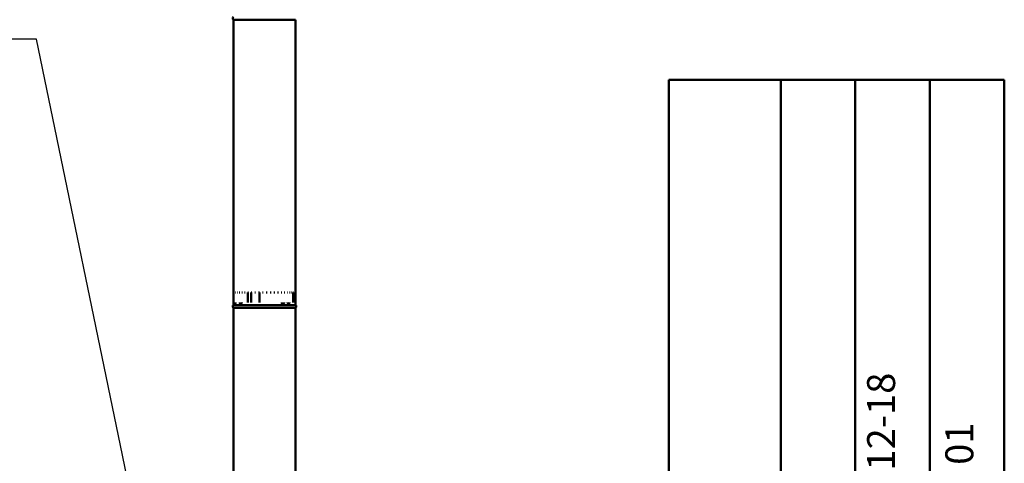
# Model space of a CAD drawing. Units: millimetres. Extents: x 13 to 287, y 10 to 200.
# Drawn here: x 199 to 287, y 76 to 115 of the extents above; entities that cross this region are included whole.
import ezdxf

# ---------------------------------------------------------------- set-up
doc = ezdxf.new("R2010")
doc.units = ezdxf.units.MM
for name, color, linetype, lineweight in [('Sketch Geometry(ISO)', 7, 'Continuous', 50), ('Symbols(ISO)', 7, 'Continuous', 25), ('Visible Edges(ISO)', 7, 'Continuous', 50)]:
    doc.layers.add(name, color=color, linetype=linetype, lineweight=lineweight)
doc.styles.add('Warmington', font='ARIALN.TTF')
doc.styles.add('warmington~0', font='ARIALN.TTF')
doc.dimstyles.new('Architect$7', dxfattribs={"dimtxt": 2, "dimasz": 2.5, "dimexe": 1.6, "dimexo": 1, "dimgap": 0.5, "dimtad": 1, "dimdec": 0, "dimrnd": 1e-08, "dimzin": 0, "dimdsep": 46, "dimtxsty": 'warmington~0', "dimblk": 'OBLIQUE', "dimcen": 0.09, "dimclrd": 7, "dimclre": 8, "dimclrt": 8, "dimadec": 0, "dimazin": 0, "dimtfac": 1.75, "dimtdec": 1, "dimtmove": 0, "dimatfit": 3, "dimfxl": 0, "dimtolj": 1, "dimtzin": 0, "dimlwd": 25, "dimlwe": 25, "dimarcsym": 0})

# ---------------------------------------------------------------- blocks, each defined once
blk = doc.blocks.new('Title Blocks Architect Template')
at = {"layer": 'Sketch Geometry(ISO)'}
for p, q in [((258.963, 7.778), (258.963, 107.778)), ((258.963, 107.778), (288.963, 107.778)), ((268.963, 107.778), (268.963, 7.778)), ((275.63, 107.778), (275.63, 7.778)), ((282.297, 107.778), (282.297, 7.778)), ((288.963, 107.778), (288.963, 7.778)), ((275.63, 57.778), (288.963, 57.778)), ((288.963, 7.778), (258.963, 7.778))]:
    blk.add_line(p, q, dxfattribs=at)
at = {"layer": 'Symbols(ISO)', "color": 7, "char_height": 2, "attachment_point": 1, "rotation": 90, "style": 'Warmington'}
for s, insert in [('\\fArial Narrow|b1|i0;\\H2.0000;REVISION', (283.815, 58.517)), ('\\fArial Narrow|b1|i0;\\H2.0000;DATE', (276.628, 58.819)), ('\\fArial Narrow|b1|i0;\\H2.0000;DRAWN', (276.898, 9.054)), ('\\fArial Narrow|b1|i0;\\H2.0000;SCALE', (283.537, 9.146)), ('\\fArial Narrow|b1|i0;\\H2.0000;TITLE', (269.967, 8.975))]:
    blk.add_mtext(s, dxfattribs=dict(at, insert=insert))
blk = doc.blocks.new('_Oblique')
at = {"color": 0, "linetype": 'ByBlock', "lineweight": -2}
blk.add_line((-0.5, -0.5), (0.5, 0.5), dxfattribs=at)

msp = doc.modelspace()

# ---------------------------------------------------------------- linework, layer by layer
at = {"layer": 'Visible Edges(ISO)'}
for p, q in [((218.043, 115.374), (223.598, 115.374)), ((218.043, 115.374), (218.043, 89.841)), ((223.598, 115.374), (223.599, 89.841)), ((218.043, 90.952), (218.044, 90.952)), ((218.043, 89.841), (218.043, 90.952)), ((218.044, 90.952), (218.044, 90.063)), ((218.063, 90.952), (218.073, 90.952)), ((218.127, 90.952), (218.146, 90.952)), ((218.233, 90.952), (218.261, 90.952)), ((218.38, 90.952), (218.417, 90.952)), ((218.565, 90.952), (218.61, 90.952)), ((218.786, 90.952), (218.838, 90.952)), ((219.039, 90.952), (219.098, 90.952)), ((219.32, 90.952), (219.384, 90.952)), ((219.32, 90.063), (219.32, 90.952)), ((219.625, 90.952), (219.694, 90.952)), ((219.625, 90.063), (219.625, 90.952)), ((219.948, 90.952), (220.021, 90.952)), ((220.286, 90.952), (220.36, 90.952)), ((220.36, 90.952), (220.36, 90.063)), ((220.632, 90.952), (220.707, 90.952)), ((220.981, 90.952), (221.056, 90.952)), ((221.327, 90.952), (221.401, 90.952)), ((221.665, 90.952), (221.737, 90.952)), ((221.99, 90.952), (222.058, 90.952)), ((222.297, 90.952), (222.36, 90.952)), ((222.58, 90.952), (222.638, 90.952)), ((222.836, 90.952), (222.887, 90.952)), ((223.059, 90.952), (223.103, 90.952)), ((223.248, 90.952), (223.284, 90.952)), ((223.398, 90.952), (223.425, 90.952)), ((223.398, 90.063), (223.398, 90.952)), ((223.508, 90.952), (223.526, 90.952)), ((223.575, 90.952), (223.584, 90.952)), ((223.584, 90.952), (223.584, 90.063)), ((223.599, 90.952), (223.599, 90.952)), ((223.599, 89.841), (223.599, 90.952)), ((218.043, 89.841), (223.599, 89.841)), ((218.043, 89.841), (223.599, 89.841)), ((218.043, 89.841), (223.599, 89.841)), ((218.043, 89.596), (223.599, 89.596)), ((218.043, 89.596), (218.044, 64.063)), ((223.599, 89.596), (223.599, 64.063))]:
    msp.add_line(p, q, dxfattribs=at)
for centre, start, end in [((218.121, 115.496), 122.81985, 237.18215), ((218.122, 89.718), 122.81985, 237.18215), ((223.52, 89.718), 302.81985, 57.18215)]:
    msp.add_arc(centre, 0.146, start, end, dxfattribs=at)
for points, knots in [([(218.044, 90.063), (218.044, 90.046), (218.044, 90.03), (218.044, 89.964), (218.046, 89.927), (218.053, 89.929), (218.056, 89.944), (218.06, 89.984), (218.062, 90.003), (218.063, 90.036), (218.063, 90.05), (218.063, 90.063)], [-1.881207, -1.881207, -1.881207, -1.881207, -1.659109, -1.659109, -0.924914, -0.924914, -0.466042, -0.466042, -0.179247, -0.179247, 0, 0, 0, 0]), ([(218.146, 90.063), (218.146, 90.046), (218.147, 90.03), (218.154, 89.963), (218.17, 89.927), (218.199, 89.929), (218.21, 89.944), (218.224, 89.984), (218.228, 90.003), (218.232, 90.036), (218.233, 90.05), (218.233, 90.063)], [-1.881165, -1.881165, -1.881165, -1.881165, -1.659109, -1.659109, -0.924914, -0.924914, -0.466042, -0.466042, -0.179247, -0.179247, 0, 0, 0, 0]), ([(218.61, 90.063), (218.61, 90.046), (218.612, 90.03), (218.628, 89.963), (218.661, 89.927), (218.72, 89.929), (218.743, 89.944), (218.77, 89.984), (218.777, 90.003), (218.784, 90.036), (218.786, 90.05), (218.786, 90.063)], [-1.881165, -1.881165, -1.881165, -1.881165, -1.659109, -1.659109, -0.924914, -0.924914, -0.466042, -0.466042, -0.179247, -0.179247, 0, 0, 0, 0]), ([(222.36, 90.063), (222.36, 90.047), (222.363, 90.03), (222.385, 89.964), (222.43, 89.927), (222.503, 89.929), (222.531, 89.944), (222.562, 89.984), (222.57, 90.003), (222.579, 90.036), (222.58, 90.05), (222.58, 90.063)], [-1.881163, -1.881163, -1.881163, -1.881163, -1.659109, -1.659109, -0.924914, -0.924914, -0.466042, -0.466042, -0.179247, -0.179247, 0, 0, 0, 0]), ([(222.887, 90.063), (222.887, 90.047), (222.889, 90.03), (222.906, 89.964), (222.943, 89.927), (223, 89.929), (223.021, 89.944), (223.045, 89.984), (223.052, 90.003), (223.058, 90.036), (223.059, 90.05), (223.059, 90.063)], [-1.881229, -1.881229, -1.881229, -1.881229, -1.659109, -1.659109, -0.924914, -0.924914, -0.466042, -0.466042, -0.179247, -0.179247, 0, 0, 0, 0])]:
    msp.add_open_spline(points, degree=3, knots=knots, dxfattribs=at)

# ---------------------------------------------------------------- block references
msp.add_blockref('Title Blocks Architect Template', (-1.963, 2.222))

# ---------------------------------------------------------------- texts
at = {"layer": 'Symbols(ISO)', "color": 7, "char_height": 2.5, "width": 59.29562, "attachment_point": 1, "rotation": 90, "style": 'Warmington'}
for s, insert in [('{\\fArial Narrow|b0|i0;10-12-18}', (274.727, 70.063)), ('{\\fArial Narrow|b0|i0;01}', (281.726, 75.546))]:
    msp.add_mtext(s, dxfattribs=dict(at, insert=insert))

# ---------------------------------------------------------------- leaders
at = {"layer": 'Symbols(ISO)', "color": 7, "linetype": 'Continuous', "lineweight": 25, "annotation_type": 0, "has_hookline": 1, "hookline_direction": 1, "text_width": 29.971}
msp.add_leader([(210.558, 64.534), (200.435, 113.626), (197.935, 113.626)], dimstyle='Architect$7', override={"dimtad": 0}, dxfattribs=at)

doc.saveas('drawing.dxf')
